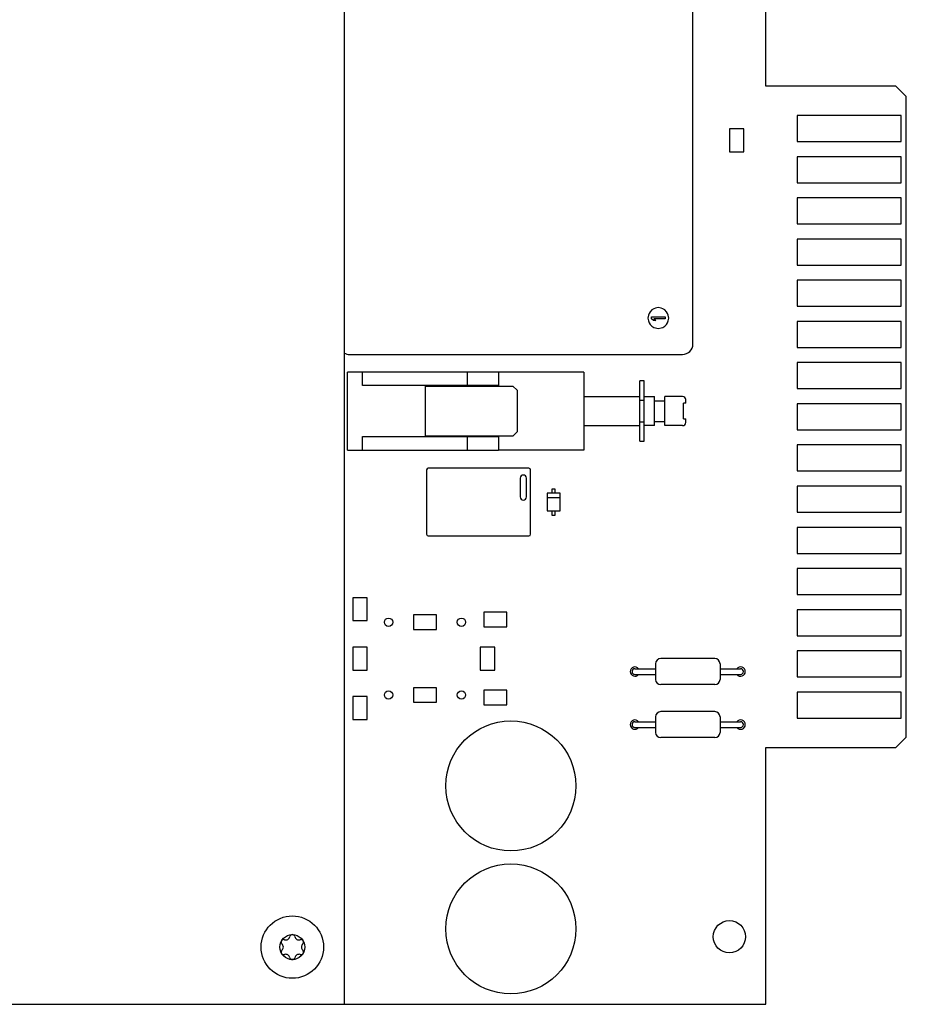
# Model space of a CAD drawing. Units: millimetres. Extents: x -58 to 546, y -13 to 313.
# Drawn here: x 29 to 114, y 91 to 185 of the extents above; entities that cross this region are included whole.
import ezdxf

# ---------------------------------------------------------------- set-up
doc = ezdxf.new("R2010")
doc.units = ezdxf.units.MM
doc.header["$LTSCALE"] = 23.1
for name, color, linetype in [('000-PART', 7, 'CONTINUOUS'), ('02___PRT_ALL_AXES', 7, 'CONTINUOUS'), ('AXIS', 7, 'CONTINUOUS'), ('ECAD_000-PART', 7, 'CONTINUOUS'), ('ECAD_CON-SERIES-307-30PIN', 7, 'CONTINUOUS'), ('ECAD_TR-LL7401', 7, 'CONTINUOUS')]:
    doc.layers.add(name, color=color, linetype=linetype)

msp = doc.modelspace()

# ---------------------------------------------------------------- linework, layer by layer
at = {"layer": '000-PART', "color": 7, "linetype": 'Continuous'}
for p, q in [((100.859, 178.9), (100.859, 203.6)), ((113.359, 178.9), (100.859, 178.9)), ((114.359, 177.9), (113.359, 178.9)), ((114.359, 116.3), (114.359, 177.9)), ((113.359, 115.3), (114.359, 116.3)), ((100.859, 115.3), (113.359, 115.3)), ((100.859, 90.6), (100.859, 115.3)), ((60.359, 90.6), (100.859, 90.6))]:
    msp.add_line(p, q, dxfattribs=at)
for centre, radius in [((64.609, 127.35), 0.4), ((71.609, 127.35), 0.4), ((64.609, 120.35), 0.4), ((71.609, 120.35), 0.4), ((97.359, 97.1), 1.55)]:
    msp.add_circle(centre, radius, dxfattribs=at)
for centre, start, end in [((88.279, 122.6), 37.78989, 322.21011), ((98.439, 122.6), 217.78989, 142.21011), ((88.279, 117.5), 37.78989, 322.21011), ((98.439, 117.5), 217.78989, 142.21011)]:
    msp.add_arc(centre, 0.45, start, end, dxfattribs=at)
at = {"layer": '02___PRT_ALL_AXES', "color": 7, "linetype": 'Continuous'}
for radius in [3, 1.2]:
    msp.add_circle((55.359, 96.1), radius, dxfattribs=at)
for centre, radius, start, end in [((54.527, 96.58), 0.24, 73.34176, 226.65824), ((54.717, 97.212), 0.42, 253.34176, 346.65824), ((55.359, 97.06), 0.24, 13.34176, 166.65824), ((56.001, 97.212), 0.42, 193.34176, 286.65824), ((56.19, 96.58), 0.24, 313.34176, 106.65824), ((54.527, 95.62), 0.24, 133.34176, 286.65824), ((54.075, 96.1), 0.42, 313.34176, 46.65824), ((56.19, 95.62), 0.24, 253.34176, 46.65824), ((56.643, 96.1), 0.42, 133.34176, 226.65824), ((54.717, 94.988), 0.42, 13.34176, 106.65824), ((55.359, 95.14), 0.24, 193.34176, 346.65824), ((56.001, 94.988), 0.42, 73.34176, 166.65824)]:
    msp.add_arc(centre, radius, start, end, dxfattribs=at)
at = {"layer": 'AXIS', "color": 7, "linetype": 'Continuous'}
for p, q in [((60.359, 90.6), (60.359, 203.6)), ((-36.641, 90.6), (60.359, 90.6))]:
    msp.add_line(p, q, dxfattribs=at)
at = {"layer": 'ECAD_000-PART', "color": 7, "linetype": 'Continuous'}
for p, q in [((98.759, 174.8), (97.359, 174.8)), ((97.359, 174.8), (97.359, 172.6)), ((98.759, 172.6), (98.759, 174.8)), ((97.359, 172.6), (98.759, 172.6)), ((75.159, 151.4), (60.659, 151.4)), ((60.659, 143.9), (60.659, 151.4)), ((62.109, 150.1), (62.109, 151.4)), ((72.159, 151.4), (72.159, 150.1)), ((83.359, 151.4), (75.159, 151.4)), ((75.159, 151.4), (75.159, 150.1)), ((83.359, 151.4), (83.359, 143.9)), ((75.159, 150.1), (62.109, 150.1)), ((68.159, 145.2), (68.159, 150.1)), ((68.159, 150.05), (76.559, 150.05)), ((76.959, 149.65), (76.559, 150.05)), ((76.959, 149.65), (76.959, 145.65)), ((89.159, 150.55), (88.759, 150.55)), ((88.759, 144.75), (88.759, 150.55)), ((89.159, 144.75), (89.159, 150.55)), ((83.359, 149.05), (88.759, 149.05)), ((88.759, 148.7), (89.159, 148.7)), ((89.159, 149.05), (90.159, 149.05)), ((90.159, 146.25), (90.159, 149.05)), ((92.859, 149.05), (91.159, 149.05)), ((91.159, 146.25), (91.159, 149.05)), ((93.159, 148.4), (93.159, 148.75)), ((90.159, 148.65), (91.159, 148.65)), ((93.159, 148.4), (92.959, 148.4)), ((92.959, 146.9), (92.959, 148.4)), ((92.959, 146.9), (93.159, 146.9)), ((93.159, 146.55), (93.159, 146.9)), ((83.359, 146.25), (88.759, 146.25)), ((89.159, 146.6), (88.759, 146.6)), ((90.159, 146.25), (89.159, 146.25)), ((90.159, 146.65), (91.159, 146.65)), ((92.859, 146.25), (91.159, 146.25)), ((62.109, 145.2), (75.159, 145.2)), ((62.109, 143.9), (62.109, 145.2)), ((76.559, 145.25), (68.159, 145.25)), ((72.159, 145.2), (72.159, 143.9)), ((75.159, 145.2), (75.159, 143.9)), ((76.559, 145.25), (76.959, 145.65)), ((88.759, 144.75), (89.159, 144.75)), ((60.659, 143.9), (75.159, 143.9)), ((83.359, 143.9), (75.159, 143.9)), ((78.099, 142.15), (68.419, 142.15)), ((68.259, 141.99), (68.259, 135.81)), ((77.259, 141.2), (77.259, 139.4)), ((77.859, 139.4), (77.859, 141.2)), ((78.259, 135.81), (78.259, 141.99)), ((80.609, 140.15), (80.309, 140.15)), ((80.309, 140.15), (80.309, 139.75)), ((80.609, 139.75), (80.609, 140.15)), ((81.084, 139.75), (79.834, 139.75)), ((79.834, 139.75), (79.834, 138.05)), ((79.834, 139.35), (81.084, 139.35)), ((81.084, 138.05), (81.084, 139.75)), ((79.834, 138.05), (81.084, 138.05)), ((80.309, 138.05), (80.309, 137.65)), ((80.309, 137.65), (80.609, 137.65)), ((80.609, 137.65), (80.609, 138.05)), ((68.419, 135.65), (78.099, 135.65)), ((62.559, 129.7), (61.159, 129.7)), ((61.159, 129.7), (61.159, 127.5)), ((62.559, 127.5), (62.559, 129.7)), ((69.209, 128.05), (67.009, 128.05)), ((67.009, 128.05), (67.009, 126.65)), ((69.209, 126.65), (69.209, 128.05)), ((75.959, 128.3), (73.759, 128.3)), ((73.759, 128.3), (73.759, 126.9)), ((75.959, 126.9), (75.959, 128.3)), ((61.159, 127.5), (62.559, 127.5)), ((73.759, 126.9), (75.959, 126.9)), ((67.009, 126.65), (69.209, 126.65)), ((62.559, 124.95), (61.159, 124.95)), ((61.159, 124.95), (61.159, 122.75)), ((62.559, 122.75), (62.559, 124.95)), ((74.809, 124.95), (73.409, 124.95)), ((73.409, 124.95), (73.409, 122.75)), ((74.809, 122.75), (74.809, 124.95)), ((90.259, 123.35), (90.259, 121.85)), ((95.959, 123.85), (90.759, 123.85)), ((96.459, 123.35), (96.459, 121.85)), ((61.159, 122.75), (62.559, 122.75)), ((73.409, 122.75), (74.809, 122.75)), ((88.279, 122.875), (90.259, 122.875)), ((88.279, 122.325), (90.259, 122.325)), ((96.459, 122.875), (98.439, 122.875)), ((96.459, 122.325), (98.439, 122.325)), ((95.959, 121.35), (90.759, 121.35)), ((69.209, 121.05), (67.009, 121.05)), ((67.009, 121.05), (67.009, 119.65)), ((69.209, 119.65), (69.209, 121.05)), ((75.959, 120.8), (73.759, 120.8)), ((73.759, 120.8), (73.759, 119.4)), ((75.959, 119.4), (75.959, 120.8)), ((62.559, 120.2), (61.159, 120.2)), ((61.159, 120.2), (61.159, 118)), ((62.559, 118), (62.559, 120.2)), ((67.009, 119.65), (69.209, 119.65)), ((73.759, 119.4), (75.959, 119.4)), ((95.959, 118.75), (90.759, 118.75)), ((61.159, 118), (62.559, 118)), ((88.279, 117.775), (90.259, 117.775)), ((90.259, 118.25), (90.259, 116.75)), ((96.459, 118.25), (96.459, 116.75)), ((96.459, 117.775), (98.439, 117.775)), ((88.279, 117.225), (90.259, 117.225)), ((96.459, 117.225), (98.439, 117.225)), ((95.959, 116.25), (90.759, 116.25))]:
    msp.add_line(p, q, dxfattribs=at)
for centre in [(76.359, 111.6), (76.359, 97.85)]:
    msp.add_circle(centre, 6.25, dxfattribs=at)
for centre, radius, start, end in [((92.859, 148.75), 0.3, 0, 90), ((92.859, 146.55), 0.3, 270, 360), ((68.419, 141.99), 0.16, 90, 180), ((78.099, 141.99), 0.16, 0, 90), ((77.559, 141.2), 0.3, 0, 180), ((77.559, 139.4), 0.3, 180, 360), ((68.419, 135.81), 0.16, 180, 270), ((78.099, 135.81), 0.16, 270, 360), ((90.759, 123.35), 0.5, 90, 180), ((95.959, 123.35), 0.5, 0, 90), ((88.279, 122.6), 0.275, 90, 270), ((98.439, 122.6), 0.275, 270, 90), ((90.759, 121.85), 0.5, 180, 270), ((95.959, 121.85), 0.5, 270, 360), ((90.759, 118.25), 0.5, 90, 180), ((95.959, 118.25), 0.5, 0, 90), ((88.279, 117.5), 0.275, 90, 270), ((98.439, 117.5), 0.275, 270, 90), ((90.759, 116.75), 0.5, 180, 270), ((95.959, 116.75), 0.5, 270, 360)]:
    msp.add_arc(centre, radius, start, end, dxfattribs=at)
at = {"layer": 'ECAD_CON-SERIES-307-30PIN', "color": 7, "linetype": 'Continuous'}
for p, q in [((113.859, 176.07), (103.859, 176.07)), ((103.859, 176.07), (103.859, 173.57)), ((113.859, 173.57), (113.859, 176.07)), ((103.859, 173.57), (113.859, 173.57)), ((113.859, 172.11), (103.859, 172.11)), ((103.859, 172.11), (103.859, 169.61)), ((113.859, 169.61), (113.859, 172.11)), ((103.859, 169.61), (113.859, 169.61)), ((113.859, 168.15), (103.859, 168.15)), ((103.859, 168.15), (103.859, 165.65)), ((113.859, 165.65), (113.859, 168.15)), ((103.859, 165.65), (113.859, 165.65)), ((113.859, 164.19), (103.859, 164.19)), ((103.859, 164.19), (103.859, 161.69)), ((113.859, 161.69), (113.859, 164.19)), ((103.859, 161.69), (113.859, 161.69)), ((113.859, 160.23), (103.859, 160.23)), ((103.859, 160.23), (103.859, 157.73)), ((113.859, 157.73), (113.859, 160.23)), ((103.859, 157.73), (113.859, 157.73)), ((113.859, 156.27), (103.859, 156.27)), ((103.859, 156.27), (103.859, 153.77)), ((113.859, 153.77), (113.859, 156.27)), ((103.859, 153.77), (113.859, 153.77)), ((113.859, 152.31), (103.859, 152.31)), ((103.859, 152.31), (103.859, 149.81)), ((113.859, 149.81), (113.859, 152.31)), ((103.859, 149.81), (113.859, 149.81)), ((113.859, 148.35), (103.859, 148.35)), ((103.859, 148.35), (103.859, 145.85)), ((113.859, 145.85), (113.859, 148.35)), ((103.859, 145.85), (113.859, 145.85)), ((113.859, 144.39), (103.859, 144.39)), ((103.859, 144.39), (103.859, 141.89)), ((113.859, 141.89), (113.859, 144.39)), ((103.859, 141.89), (113.859, 141.89)), ((113.859, 140.43), (103.859, 140.43)), ((103.859, 140.43), (103.859, 137.93)), ((113.859, 137.93), (113.859, 140.43)), ((103.859, 137.93), (113.859, 137.93)), ((113.859, 136.47), (103.859, 136.47)), ((103.859, 136.47), (103.859, 133.97)), ((113.859, 133.97), (113.859, 136.47)), ((103.859, 133.97), (113.859, 133.97)), ((113.859, 132.51), (103.859, 132.51)), ((103.859, 132.51), (103.859, 130.01)), ((113.859, 130.01), (113.859, 132.51)), ((103.859, 130.01), (113.859, 130.01)), ((113.859, 128.55), (103.859, 128.55)), ((103.859, 128.55), (103.859, 126.05)), ((113.859, 126.05), (113.859, 128.55)), ((103.859, 126.05), (113.859, 126.05)), ((113.859, 124.59), (103.859, 124.59)), ((103.859, 124.59), (103.859, 122.09)), ((113.859, 122.09), (113.859, 124.59)), ((103.859, 122.09), (113.859, 122.09)), ((113.859, 120.63), (103.859, 120.63)), ((103.859, 120.63), (103.859, 118.13)), ((113.859, 118.13), (113.859, 120.63)), ((103.859, 118.13), (113.859, 118.13))]:
    msp.add_line(p, q, dxfattribs=at)
at = {"layer": 'ECAD_TR-LL7401', "color": 7, "linetype": 'Continuous'}
for p, q in [((93.859, 154.1), (93.859, 199.1)), ((89.747, 157.209), (89.636, 157.042)), ((89.915, 157.377), (89.747, 157.209)), ((90.082, 157.488), (89.915, 157.377)), ((90.25, 157.544), (90.082, 157.488)), ((90.529, 157.6), (90.25, 157.544)), ((90.808, 157.544), (90.529, 157.6)), ((90.976, 157.488), (90.808, 157.544)), ((91.143, 157.377), (90.976, 157.488)), ((91.311, 157.209), (91.143, 157.377)), ((91.422, 157.042), (91.311, 157.209)), ((89.58, 156.874), (89.524, 156.595)), ((89.524, 156.595), (89.58, 156.316)), ((89.636, 157.042), (89.58, 156.874)), ((89.58, 156.316), (89.636, 156.148)), ((89.859, 156.703), (91.199, 156.703)), ((89.859, 156.535), (89.859, 156.703)), ((90.058, 156.368), (89.859, 156.535)), ((90.287, 156.368), (90.058, 156.368)), ((91.199, 156.535), (90.087, 156.535)), ((90.087, 156.535), (90.287, 156.368)), ((91.199, 156.703), (91.199, 156.535)), ((91.478, 156.874), (91.422, 157.042)), ((91.422, 156.148), (91.478, 156.316)), ((91.534, 156.595), (91.478, 156.874)), ((91.478, 156.316), (91.534, 156.595)), ((89.636, 156.148), (89.747, 155.981)), ((89.747, 155.981), (89.915, 155.813)), ((89.915, 155.813), (90.082, 155.702)), ((90.082, 155.702), (90.25, 155.646)), ((90.25, 155.646), (90.529, 155.59)), ((90.529, 155.59), (90.808, 155.646)), ((90.808, 155.646), (90.976, 155.702)), ((90.976, 155.702), (91.143, 155.813)), ((91.143, 155.813), (91.311, 155.981)), ((91.311, 155.981), (91.422, 156.148)), ((60.859, 153.1), (92.859, 153.1))]:
    msp.add_line(p, q, dxfattribs=at)
for centre, start, end in [((92.859, 154.1), 270, 360), ((60.859, 154.1), 239.90478, 270)]:
    msp.add_arc(centre, 1, start, end, dxfattribs=at)

doc.saveas('drawing.dxf')
